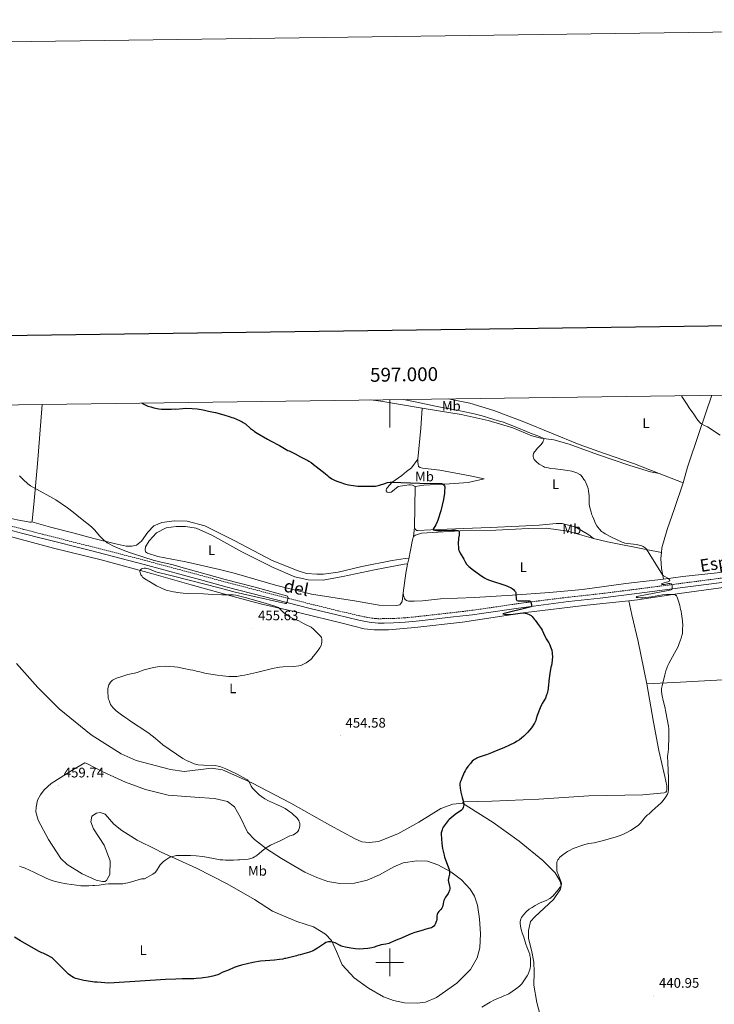
# Model space of a CAD drawing. Units: metres. Extents: x 593431 to 597926, y 4691651 to 4694681.
# Drawn here: x 596732 to 597235, y 4693970 to 4694681 of the extents above; entities that cross this region are included whole.
import ezdxf
from ezdxf.enums import TextEntityAlignment as Align

# ---------------------------------------------------------------- set-up
doc = ezdxf.new("R2010")
doc.units = ezdxf.units.M
doc.header["$MEASUREMENT"] = 0
doc.linetypes.add('TRAZOSX2', pattern=[1.5, 1, -0.5])
for name, color, linetype, lineweight in [('Carátula', 7, 'Continuous', 5), ('Level 21', 19, 'Continuous', 0), ('Level 36', 19, 'Continuous', 40), ('Level 37', 92, 'Continuous', 0), ('Level 4', 36, 'Continuous', 30), ('Level 41', 39, 'Continuous', 0), ('Level 44', 19, 'Continuous', 0), ('Level 5', 36, 'Continuous', 0), ('Level 61', 19, 'Continuous', 0), ('Level 63', 7, 'Continuous', 0), ('Level 7', 1, 'Continuous', 0)]:
    doc.layers.add(name, color=color, linetype=linetype, lineweight=lineweight)
doc.styles.add('Arial', font='ARIAL.TTF', dxfattribs={"height": 0.2})

# ---------------------------------------------------------------- blocks, each defined once
blk = doc.blocks.new('5PATER')
at = {"layer": 'Carátula', "linetype": 'Continuous', "lineweight": 5}
h = blk.add_hatch(color=250, dxfattribs=at)
edge = h.paths.add_edge_path()
edge.add_ellipse((0, 0), major_axis=(-1.33, -1.34), ratio=0.999422, start_angle=0, end_angle=360)

msp = doc.modelspace()

# ---------------------------------------------------------------- linework, layer by layer
at = {"layer": 'Level 21', "color": 19, "linetype": 'Continuous', "lineweight": 0}
msp.add_polyline3d([(596720.25, 4694313.88, 456.79), (596734.49, 4694310.14, 456.69), (596748.77, 4694306.46, 456.54), (596749.99, 4694306.15, 456.53), (596782.49, 4694297.95, 456.03), (596822.45, 4694287.71, 455.31), (596865.03, 4694275.97, 455.31), (596882.42, 4694271.33, 455.31), (596908.57, 4694264.51, 455.26), (596942.37, 4694255.85, 454.75), (596961.8, 4694251.11, 454.45), (596977.59, 4694247.38, 454.36), (596982.49, 4694246.39, 454.36), (596986.57, 4694245.68, 454.36), (596989.55, 4694245.35, 454.36), (596991.55, 4694245.26, 454.36), (596995.91, 4694245.28, 454.36), (597002.82, 4694245.44, 454.3), (597006.81, 4694245.59, 454.18), (597011.16, 4694245.91, 454.09), (597019.12, 4694246.68, 453.94), (597033.99, 4694248.33, 453.64), (597043.92, 4694249.44, 453.37), (597052.86, 4694250.48, 453.04), (597059.8, 4694251.33, 452.72), (597066.44, 4694252.22, 452.35), (597093.02, 4694256.16, 450.68), (597114.78, 4694259.03, 449.18), (597129.36, 4694260.79, 448.3), (597152.2, 4694263.27, 447.22), (597178.71, 4694266.61, 446.07), (597215.54, 4694271.38, 444.56), (597264.81, 4694277.82, 442.82)], dxfattribs=at)
at = {"layer": 'Level 21', "color": 19, "linetype": 'TRAZOSX2', "lineweight": 0}
msp.add_polyline3d([(596721.01, 4694316.71, 456.79), (596735.22, 4694312.98, 456.69), (596748.72, 4694309.5, 456.55), (596750.72, 4694308.99, 456.53), (596783.21, 4694300.79, 456.03), (596823.18, 4694290.55, 455.31), (596865.86, 4694279.03, 455.31), (596883.23, 4694274.4, 455.31), (596909.36, 4694267.58, 455.26), (596943.14, 4694258.93, 454.75), (596962.54, 4694254.19, 454.45), (596978.27, 4694250.48, 454.36), (596983.08, 4694249.51, 454.36), (596987.02, 4694248.83, 454.36), (596989.8, 4694248.52, 454.36), (596991.61, 4694248.44, 454.36), (596995.86, 4694248.46, 454.36), (597002.72, 4694248.62, 454.3), (597006.64, 4694248.76, 454.18), (597010.89, 4694249.08, 454.09), (597018.79, 4694249.84, 453.94), (597033.63, 4694251.49, 453.64), (597043.56, 4694252.6, 453.37), (597052.48, 4694253.63, 453.04), (597059.39, 4694254.48, 452.72), (597065.99, 4694255.36, 452.35), (597092.58, 4694259.31, 450.68), (597114.38, 4694262.18, 449.18), (597128.99, 4694263.94, 448.3), (597151.83, 4694266.42, 447.22), (597178.31, 4694269.76, 446.07), (597215.13, 4694274.53, 444.56), (597264.39, 4694280.96, 442.82)], dxfattribs=at)
at = {"layer": 'Level 36', "color": 92, "linetype": 'Continuous', "lineweight": 0}
for points in [[(597197.95, 4694276.89, 445.35), (597212.04, 4694278.93, 443.98), (597236.83, 4694281.62, 442.82), (597267.03, 4694285.35, 441.77), (597288.28, 4694288.5, 440.82), (597305.66, 4694291.18, 440.4), (597315.71, 4694293.1, 440.3), (597323.9, 4694295.03, 440.19), (597329.74, 4694297.75, 440.09), (597332.31, 4694301.6, 439.46), (597333.11, 4694305.46, 439.46), (597334.41, 4694317.66, 439.35), (597337.1, 4694340.88, 438.3), (597340.75, 4694367.97, 437.77), (597345.29, 4694400.02, 437.56), (597346.78, 4694411.49, 437.49)], [(597232.86, 4694409.92, 439.08), (597224.08, 4694383.76, 440.09), (597215.39, 4694358.07, 441.56), (597212.32, 4694346.74, 441.98)], [(596748.7, 4694403.28, 452.16), (596745.27, 4694360.41, 454.09), (596742.85, 4694333.72, 455.46), (596741.39, 4694318.9, 455.88), (596741.22, 4694318.4, 455.88)], [(596986.08, 4694406.54, 447.18), (596993.45, 4694405.6, 447.04), (597023.38, 4694400.57, 446.61)], [(597042.19, 4694407.3, 443.42), (597057.93, 4694404.19, 443.14), (597075.31, 4694398.87, 442.93), (597097.04, 4694390.73, 443.04), (597117.01, 4694382.52, 443.35), (597137.05, 4694374.48, 443.35), (597155.43, 4694367.88, 442.72), (597176.92, 4694360.5, 442.3), (597194.94, 4694353.49, 442.14)], [(596741.22, 4694318.4, 455.88), (596740.55, 4694318.23, 455.88), (596739.62, 4694318.32, 455.88), (596730.45, 4694319.85, 455.77), (596715.13, 4694323.17, 456.09), (596688.87, 4694330.64, 456.4), (596663.96, 4694337.52, 456.93), (596646.28, 4694341.01, 456.3), (596623.73, 4694346.7, 455.88), (596602.94, 4694352.3, 455.67), (596580.64, 4694359.76, 455.14), (596551.62, 4694370.27, 454.72), (596519.47, 4694381.2, 454.3), (596491.28, 4694391.28, 452.93), (596468.44, 4694399.43, 452.15)], [(597023.38, 4694400.57, 446.61), (597022.56, 4694386.26, 447.56), (597020.39, 4694363.88, 447.98)], [(597023.38, 4694400.57, 446.61), (597036.67, 4694398.5, 446.3), (597051.72, 4694395.98, 445.35), (597071.13, 4694391.82, 445.46), (597089.1, 4694386.41, 445.46), (597102.77, 4694380.62, 445.24), (597109.33, 4694379.04, 445.14), (597118.75, 4694377.68, 444.51), (597129.83, 4694374.53, 443.88), (597150.31, 4694367.07, 443.46), (597173.64, 4694359.16, 443.14), (597188.67, 4694354.63, 442.3), (597194.94, 4694353.49, 442.14)], [(597018.41, 4694344.1, 450.4), (597016.57, 4694345.05, 450.3), (597015.05, 4694345.15, 450.4), (597013.87, 4694345.16, 450.4), (597006.19, 4694343.98, 450.82), (597001.87, 4694340.74, 450.72), (597001.01, 4694339.82, 450.72), (596999.66, 4694339.67, 450.72), (596998.07, 4694339.85, 450.72), (596997.4, 4694340.78, 450.72), (596997.41, 4694341.38, 450.72), (596997.75, 4694342.21, 450.61), (596998.44, 4694343.39, 450.51), (597001.51, 4694346.81, 450.09), (597008.81, 4694352.04, 449.03), (597012.21, 4694354.87, 449.14), (597015.69, 4694357.53, 448.4), (597020.39, 4694363.88, 447.98)], [(597020.39, 4694363.88, 447.98), (597020.36, 4694361.69, 447.88), (597020.43, 4694359.92, 447.88), (597020.83, 4694358.4, 447.88), (597022.09, 4694357.63, 447.88), (597023.69, 4694357.27, 447.88), (597036.22, 4694355.71, 447.56), (597058.25, 4694351.61, 447.35), (597068.17, 4694349.48, 447.66), (597056.6, 4694346.91, 448.82), (597043.28, 4694345.95, 449.88), (597024.57, 4694344.88, 450.3), (597018.41, 4694344.1, 450.4)], [(597194.94, 4694353.49, 442.14), (597212.32, 4694346.74, 441.98)], [(597212.32, 4694346.74, 441.98), (597206.06, 4694328.18, 442.61), (597200.68, 4694312.99, 443.35), (597196.84, 4694299.64, 443.88), (597196.51, 4694296.28, 444.06)], [(597172.86, 4694261.43, 446.12), (597142.49, 4694258.18, 447.25), (597098.47, 4694252.92, 449.88), (597052.57, 4694245.9, 452.62), (597018.25, 4694242.13, 453.46), (596999.19, 4694240.47, 453.99), (596988.83, 4694240.5, 454.31), (596981.51, 4694241.16, 453.99), (596966.64, 4694244.85, 454.1), (596934.97, 4694252.6, 454.73), (596906.56, 4694259.13, 455.26), (596889.35, 4694263.86, 455.15), (596856.34, 4694272.96, 454.41), (596827.7, 4694281.09, 454.83), (596791.24, 4694291.08, 455.57), (596756.71, 4694299.52, 456.52), (596723.72, 4694308.27, 456.62), (596687.11, 4694318.28, 456.62), (596650.42, 4694328.22, 456.94), (596614.32, 4694337.39, 456.73), (596603.46, 4694339.35, 456.73), (596600.43, 4694339.44, 456.73), (596598.32, 4694338.78, 456.73)], [(597018.41, 4694344.1, 450.4), (597017.85, 4694314.46, 450.4)], [(596741.22, 4694318.4, 455.88), (596754.6, 4694314.58, 455.88), (596770.67, 4694310.42, 455.35), (596785.99, 4694306.51, 455.35), (596800.72, 4694302.77, 454.75), (596809.34, 4694300.93, 454.05), (596813.38, 4694300.97, 454.15), (596816.84, 4694301.52, 454.15), (596820.33, 4694304.52, 453.84), (596824.94, 4694310.96, 453.31), (596829.37, 4694315.46, 453.1), (596835.21, 4694318.01, 453.42), (596844.23, 4694319.09, 452.78), (596853.41, 4694318.83, 452.68), (596866.18, 4694315.58, 453.21), (596888.05, 4694304.74, 453.1), (596914.86, 4694290.39, 452.36), (596933.65, 4694282.95, 452.57), (596939.86, 4694281.2, 452.57), (596947.19, 4694280.62, 452.57), (596952.16, 4694280.65, 452.57), (596962.7, 4694282.14, 452.68), (596979.84, 4694286.18, 452.15), (597001.79, 4694290.58, 451.52), (597011.24, 4694291.83, 451.63), (597013.68, 4694291.64, 451.63)], [(597017.85, 4694314.46, 450.4), (597018.59, 4694313.02, 450.4), (597019.68, 4694312.17, 450.4), (597020.27, 4694312.16, 450.4), (597029.62, 4694312.74, 449.98), (597053.3, 4694313.67, 449.24), (597072.52, 4694314.48, 448.93), (597093.58, 4694315.27, 447.88), (597108, 4694316.13, 447.46), (597120.39, 4694317.35, 446.51), (597124.6, 4694317.22, 446.51), (597134.68, 4694314.67, 446.19), (597144.06, 4694309.1, 445.88), (597147.31, 4694306.29, 445.98)], [(597009.69, 4694267.2, 453.14), (597008.87, 4694260.81, 453.14), (597008.01, 4694259.3, 453.14), (597007.24, 4694258.47, 453.14), (597004.96, 4694258.07, 453.14), (596992.41, 4694258.2, 453.14), (596974.5, 4694261.34, 453.46), (596943.39, 4694266.13, 453.56), (596917.26, 4694272.63, 454.19), (596887.45, 4694281.28, 455.14), (596876.77, 4694284, 454.93), (596852.41, 4694289.48, 454.61), (596832.31, 4694293.48, 454.4), (596824.84, 4694295.83, 454.4), (596823.42, 4694296.86, 454.4), (596823.01, 4694298.13, 454.4), (596823.29, 4694300.31, 454.4), (596825.86, 4694304.67, 454.4), (596831.4, 4694310.59, 454.51), (596838.26, 4694314.23, 454.3), (596845.51, 4694315.16, 454.19), (596852.17, 4694315.09, 454.09), (596860.07, 4694313.91, 454.09), (596871.39, 4694308.91, 454.09), (596893, 4694296.81, 454.3), (596915.62, 4694285.37, 454.51), (596931.39, 4694278.63, 454.19), (596940.88, 4694276.51, 453.77), (596951.75, 4694276.4, 453.46), (596966.01, 4694278.95, 453.24), (596989.06, 4694283.76, 452.82), (597010.33, 4694287.92, 452.72), (597011.84, 4694287.99, 452.72), (597012.89, 4694287.75, 451.92)], [(597017.85, 4694314.46, 450.4), (597017.27, 4694307.81, 450.93)], [(597147.31, 4694306.29, 445.98), (597128.92, 4694311.62, 447.03), (597113.19, 4694313.8, 447.88), (597100.39, 4694313.52, 448.4), (597076.62, 4694312.5, 449.56), (597050.84, 4694311.84, 449.88), (597023.03, 4694310.28, 449.88), (597018.63, 4694308.81, 450.93), (597017.27, 4694307.81, 450.93)], [(597017.27, 4694307.81, 450.93), (597016.49, 4694305.46, 450.93), (597014.98, 4694298.06, 451.14), (597013.68, 4694291.64, 451.63)], [(597147.31, 4694306.29, 445.98), (597157.57, 4694304.07, 445.98), (597185.48, 4694298.56, 445.03), (597196.51, 4694296.28, 444.06)], [(597196.51, 4694296.28, 444.06), (597196.08, 4694291.9, 444.3), (597196.6, 4694284.65, 444.51), (597197.95, 4694276.89, 445.35)], [(597013.68, 4694291.64, 451.63), (597012.89, 4694287.75, 451.92)], [(597012.89, 4694287.75, 451.92), (597011.61, 4694281.42, 452.4), (597009.69, 4694267.2, 453.14)], [(597009.69, 4694267.2, 453.14), (597009.84, 4694265.18, 453.14), (597010.17, 4694264.59, 453.14), (597010.66, 4694262.98, 453.04), (597011.07, 4694262.3, 453.04), (597012.08, 4694261.7, 453.04), (597013.59, 4694261.18, 453.04), (597017.63, 4694261.06, 452.82), (597023.7, 4694261.42, 452.51), (597036.68, 4694262.88, 451.67), (597061.37, 4694263.8, 450.93), (597088.69, 4694265.54, 450.19), (597115.66, 4694267.28, 448.3), (597139.44, 4694269.64, 446.93), (597170.81, 4694273.86, 444.93), (597197.95, 4694276.89, 445.35)], [(597172.86, 4694261.43, 446.12), (597179.09, 4694262.1, 445.88), (597209.63, 4694266.75, 444.83), (597239.49, 4694270.82, 443.04), (597283.78, 4694276.84, 441.36), (597312.12, 4694280.76, 440.72), (597319.79, 4694281.35, 440.72), (597325.18, 4694280.62, 440.72), (597329.29, 4694278.98, 440.72), (597333.79, 4694274.55, 440.62), (597336.02, 4694269.81, 440.52), (597339.19, 4694251.58, 440.62), (597343.98, 4694225.51, 441.04), (597345.84, 4694210.16, 441.46)], [(597185.84, 4694201.34, 445.45), (597179.76, 4694231.9, 446.4), (597174.99, 4694251.23, 446.4), (597172.86, 4694261.43, 446.12)], [(596729.92, 4694216.13, 458.41), (596745.37, 4694198.75, 458.2), (596760.84, 4694183.22, 458.31), (596783.99, 4694164.51, 457.46), (596805.67, 4694150.72, 457.04), (596816.65, 4694145.97, 457.14), (596841.52, 4694139.39, 455.88), (596851.36, 4694138.03, 455.77), (596863.25, 4694139.42, 455.35), (596871.09, 4694140.27, 455.14), (596879, 4694139.09, 455.14), (596900.13, 4694129.77, 454.93), (596928.53, 4694114.99, 454.61), (596956.75, 4694099.19, 454.61), (596974.59, 4694089.57, 453.46), (596979.71, 4694087.16, 453.46), (596985.01, 4694086.68, 453.56), (596991.75, 4694087.29, 453.46), (597005.96, 4694092.87, 452.82), (597021.05, 4694101.3, 451.98), (597036.9, 4694111.16, 451.24), (597045.53, 4694114.36, 450.72), (597052.69, 4694114.96, 450.09)], [(597185.84, 4694201.34, 445.45), (597210.36, 4694202.52, 444.51), (597249.56, 4694204.8, 443.56), (597279.65, 4694206.59, 443.03), (597304.51, 4694208.27, 442.72), (597333.83, 4694209.06, 441.77), (597345.84, 4694210.16, 441.46)], [(597052.69, 4694114.96, 450.09), (597053.54, 4694115.96, 449.98), (597073.77, 4694116.42, 448.4), (597107.9, 4694117.92, 447.66), (597143.89, 4694120.32, 447.24), (597183.15, 4694121.01, 445.66), (597198.41, 4694122.53, 445.14), (597199.59, 4694122.94, 445.14), (597200.19, 4694123.69, 445.14), (597200.45, 4694124.36, 445.14), (597200.4, 4694127.57, 445.14), (597199.04, 4694134.24, 445.35), (597194.52, 4694153.15, 445.56), (597190.69, 4694173.58, 445.77), (597185.84, 4694201.34, 445.45)], [(596831.05, 4694081.47, 455.74), (596817.22, 4694088.27, 456.05), (596806.25, 4694095.29, 457), (596800.49, 4694099.9, 458.05), (596794.25, 4694107.04, 458.68), (596790.64, 4694108.26, 458.68), (596787.86, 4694107.95, 458.68), (596784.46, 4694105.71, 458.47), (596783.83, 4694101.51, 458.26), (596785.71, 4694096.44, 458.16), (596793.43, 4694084.73, 457.74), (596797.69, 4694073.31, 456.9), (596797.58, 4694063.46, 455.74), (596795.18, 4694059.19, 455.21), (596793.83, 4694058.53, 455.21), (596792.73, 4694058.37, 455.21), (596792.14, 4694058.38, 455.21), (596787.69, 4694059.52, 455.21), (596777.46, 4694063.92, 455.63), (596766.66, 4694070.77, 455.95), (596762.07, 4694075.12, 455.95), (596753.12, 4694088.77, 456.37), (596745.6, 4694102.75, 458.37), (596744.06, 4694108.75, 458.58), (596744.35, 4694112.28, 458.9), (596745.33, 4694117.32, 458.79), (596747.31, 4694121.18, 459.63), (596750.04, 4694124.6, 459.53), (596755.14, 4694129.35, 459.84), (596770.74, 4694139.13, 458.9), (596779.47, 4694144.34, 458.16), (596781.49, 4694143.4, 458.16), (596792.55, 4694137.64, 458.26), (596808.89, 4694130.22, 457.53), (596823.41, 4694124.93, 457.21), (596839.63, 4694120.89, 456.37), (596858.9, 4694119.51, 455.63), (596873.29, 4694118.43, 455.53), (596882.71, 4694116.23, 455.53), (596887.8, 4694112.39, 455.63), (596891.93, 4694104.68, 455.63), (596897.05, 4694094.1, 455.84), (596902.05, 4694088.74, 455.74), (596910.91, 4694082.16, 455), (596921.78, 4694075.14, 454.26), (596938.53, 4694065.19, 453.63), (596947.33, 4694061.22, 453.32), (596955.13, 4694058.53, 453), (596963.88, 4694057.09, 452.89), (596974.5, 4694057.32, 452.89), (596983.62, 4694059.5, 453.1), (596992.67, 4694063.28, 453.32), (597002.92, 4694069.07, 453.21), (597009.61, 4694071.86, 452.68), (597019.48, 4694073.44, 452.26), (597027.31, 4694073.19, 451.63), (597034.86, 4694070.42, 450.68), (597044.16, 4694065.44, 449.95), (597051.85, 4694059.71, 449.52), (597058.09, 4694052.91, 448.68), (597061.33, 4694047.74, 448.26), (597063.45, 4694041.23, 448.05), (597064.86, 4694031.44, 447.42), (597065.59, 4694020.65, 446.89), (597065.23, 4694010.38, 446.58)], [(597133.81, 4693866.13, 441.73), (597131.45, 4693872.8, 441.87), (597125.72, 4693896.36, 441.77), (597117.2, 4693927.87, 441.98), (597112.69, 4693947.12, 443.14), (597106.28, 4693971.03, 443.66), (597104.31, 4693983.52, 443.88), (597104.4, 4693992.78, 444.19), (597104.14, 4694000.2, 443.98), (597102.7, 4694007.62, 444.08), (597100.28, 4694017.51, 444.51), (597100.42, 4694022.98, 444.72), (597101.75, 4694029.54, 444.61), (597104.82, 4694032.96, 444.51), (597118.51, 4694045.45, 444.4), (597123.48, 4694052.98, 444.61), (597124.09, 4694055.58, 444.93), (597123.37, 4694058.62, 445.35), (597119.55, 4694064.64, 445.24), (597110.63, 4694073.67, 445.66), (597093.6, 4694087.57, 447.03), (597074.7, 4694101, 447.98), (597052.69, 4694114.96, 450.09)], [(597065.23, 4694010.38, 446.58), (597063.22, 4694003.24, 446.37), (597058.33, 4693994.79, 446.16), (597048.46, 4693984.95, 445.94), (597033.69, 4693974.57, 445.73), (597025.91, 4693971.12, 445.73), (597020, 4693970.5, 445.73), (597010.57, 4693970.77, 445.84), (597002.59, 4693972.37, 446.16), (596995.37, 4693974.97, 446.47), (596984.57, 4693981.24, 447.52), (596974.2, 4693988.92, 447.84), (596965.54, 4693998.28, 448.58), (596961.51, 4694007.76, 449.31), (596957.81, 4694015.71, 450.05), (596953.56, 4694020.31, 450.26), (596944.85, 4694025.62, 450.58), (596932.85, 4694029.62, 451.1), (596915.23, 4694036.88, 451.74), (596902.1, 4694045.52, 452.58), (596882.51, 4694056.76, 453.32), (596860.13, 4694068.2, 453.95), (596834.73, 4694079.58, 455.42), (596831.05, 4694081.47, 455.74)]]:
    msp.add_polyline3d(points, dxfattribs=at)
at = {"layer": 'Level 4', "color": 36, "linetype": 'Continuous', "lineweight": 30}
for points in [[(596820.58, 4694404.26, 450), (596825.12, 4694402.18, 450), (596827.24, 4694401.5, 450), (596829.4, 4694400.96, 450), (596830.49, 4694400.61, 450), (596832.89, 4694400.1, 450), (596835.02, 4694399.89, 450), (596839.58, 4694399.84, 450), (596840.76, 4694399.91, 450), (596842.03, 4694399.9, 450), (596844.39, 4694400.04, 450), (596845.38, 4694399.95, 450), (596850.39, 4694400.45, 450), (596852.38, 4694400.55, 450), (596857.11, 4694400.5, 450), (596860.63, 4694400.22, 450), (596864.99, 4694399.48, 450), (596868.97, 4694398.52, 450), (596872.5, 4694397.81, 450), (596873.84, 4694397.38, 450), (596879.89, 4694395.8, 450), (596884.51, 4694394.4, 450), (596885.68, 4694393.97, 450), (596886.86, 4694393.62, 450), (596891.3, 4694391.8, 450), (596893.15, 4694390.86, 450), (596893.99, 4694390.33, 450), (596895.57, 4694389.23, 450), (596899.33, 4694385.99, 450), (596901.33, 4694384.37, 450), (596902.15, 4694383.79, 450), (596904.07, 4694382.5, 450), (596911.55, 4694378.12, 450), (596913.72, 4694376.91, 450), (596920.26, 4694373.56, 450), (596926.29, 4694370.13, 450), (596927.29, 4694369.7, 450), (596928.16, 4694369.2, 450), (596930.56, 4694368.06, 450), (596931.48, 4694367.67, 450), (596935.45, 4694365.42, 450), (596940.7, 4694362.82, 450), (596941.55, 4694362.3, 450), (596943.04, 4694361.36, 450), (596946.13, 4694359.06, 450), (596946.87, 4694358.38, 450), (596953.26, 4694353.47, 450), (596954.85, 4694351.94, 450), (596955.68, 4694351.24, 450), (596956.49, 4694350.63, 450), (596958.18, 4694349.55, 450), (596959.96, 4694348.62, 450), (596961.81, 4694347.81, 450), (596964.65, 4694346.78, 450), (596967.3, 4694345.98, 450), (596970.2, 4694345.23, 450), (596973.42, 4694344.64, 450), (596976.89, 4694344.33, 450), (596980.34, 4694344.2, 450), (596982.29, 4694344.27, 450), (596987.68, 4694344.22, 450), (596989.66, 4694344.36, 450), (596990.64, 4694344.54, 450), (596992.59, 4694345.04, 450), (596996.47, 4694346.27, 450), (596998.42, 4694346.8, 450), (597000.38, 4694347.15, 450), (597001.37, 4694347.22, 450), (597021.67, 4694346.46, 450), (597036.21, 4694346.21, 450), (597037.57, 4694346.13, 450), (597038.47, 4694345.76, 450), (597039.07, 4694345.27, 450), (597039.57, 4694344.59, 450), (597039.73, 4694343.66, 450), (597039.8, 4694342.67, 450), (597039.71, 4694341.57, 450), (597039.68, 4694339.2, 450), (597038.96, 4694334.49, 450), (597036.9, 4694326.33, 450), (597034.68, 4694319.62, 450), (597034.24, 4694318.54, 450), (597033.21, 4694316.27, 450), (597031.41, 4694313.26, 450), (597031.49, 4694312.67, 450), (597033.93, 4694312.22, 450), (597037.92, 4694312.18, 450), (597044.92, 4694312.34, 450), (597047.93, 4694312.33, 450), (597049.12, 4694312.3, 450), (597050.07, 4694312.01, 450), (597050.29, 4694310.96, 450), (597050.11, 4694308.86, 450), (597049.82, 4694306.66, 450), (597049.6, 4694302.57, 450), (597049.65, 4694299.57, 450), (597049.8, 4694298.5, 450), (597050.09, 4694297.53, 450), (597050.88, 4694295.86, 450), (597053.53, 4694291.36, 450), (597054.44, 4694289.58, 450)], [(597054.44, 4694289.58, 450), (597055.57, 4694287.92, 450), (597056.23, 4694287.16, 450), (597057.27, 4694286.19, 450), (597060.49, 4694283.62, 450), (597066.49, 4694279.16, 450), (597068.44, 4694277.99, 450), (597070.24, 4694277.12, 450), (597072.1, 4694276.38, 450), (597083.86, 4694272.38, 450), (597085.73, 4694271.69, 450), (597087.77, 4694270.79, 450), (597088.61, 4694270.27, 450), (597089.61, 4694269.42, 450), (597090.31, 4694268.69, 450), (597090.86, 4694267.86, 450), (597091.1, 4694267.3, 450), (597091.31, 4694266.32, 450), (597091.39, 4694262.5, 450), (597091.8, 4694261.65, 450), (597092.78, 4694261.32, 450), (597093.77, 4694261.28, 450), (597098.03, 4694261.25, 450), (597100.06, 4694261.44, 450), (597101.06, 4694261.38, 450), (597102.01, 4694260.93, 450), (597102.37, 4694259.84, 450), (597102.62, 4694257.84, 450), (597102.17, 4694257.06, 450), (597081.82, 4694251.97, 450), (597083.89, 4694251.53, 450), (597086.35, 4694251.54, 450), (597089.33, 4694251.8, 450), (597094.31, 4694252.44, 450), (597096.46, 4694252.61, 450), (597097.45, 4694252.59, 450), (597098.05, 4694252.5, 450), (597099.23, 4694252.16, 450), (597101.33, 4694251.29, 450), (597102.33, 4694250.69, 450), (597103.09, 4694250.03, 450), (597104.41, 4694248.14, 450), (597105.16, 4694247.29, 450), (597108.07, 4694243.3, 450), (597108.73, 4694242.2, 450), (597109.48, 4694241.27, 450), (597110.23, 4694240.16, 450), (597111.3, 4694238.05, 450), (597112.7, 4694234.83, 450), (597113.18, 4694233.96, 450), (597115.05, 4694231.02, 450), (597115.51, 4694230, 450), (597116.83, 4694226.87, 450), (597117.15, 4694225.77, 450), (597117.55, 4694223.58, 450), (597117.6, 4694220.38, 450), (597117.5, 4694219.28, 450), (597117.49, 4694218.19, 450), (597116.95, 4694214.66, 450), (597116.6, 4694213.31, 450), (597115.71, 4694208.71, 450), (597114.98, 4694203.56, 450), (597114.81, 4694200.2, 450), (597114.6, 4694198.95, 450), (597114.5, 4694197.83, 450), (597113.79, 4694194.3, 450), (597113.49, 4694193.35, 450), (597112.58, 4694191.03, 450), (597111.54, 4694189.02, 450), (597110.26, 4694187.01, 450), (597109.79, 4694186.12, 450), (597108.88, 4694183.99, 450), (597106.63, 4694178.37, 450), (597105.89, 4694176.16, 450), (597105.59, 4694174.93, 450), (597105.26, 4694173.98, 450), (597104.72, 4694172.92, 450), (597102.42, 4694169.65, 450), (597099.6, 4694166.06, 450), (597096.96, 4694163.4, 450), (597095.4, 4694162.11, 450), (597093.79, 4694160.94, 450), (597092.11, 4694159.85, 450), (597090.23, 4694158.76, 450), (597086.66, 4694156.94, 450), (597082.45, 4694155.06, 450), (597078.24, 4694153.48, 450), (597073.59, 4694151.43, 450), (597069.87, 4694150.12, 450), (597068.95, 4694149.71, 450), (597064.03, 4694147.99, 450), (597063.1, 4694147.61, 450), (597062.21, 4694147.16, 450), (597061.35, 4694146.63, 450), (597060.54, 4694146.04, 450), (597059.71, 4694145.34, 450), (597058.36, 4694143.86, 450), (597056.5, 4694141.46, 450), (597055.34, 4694139.84, 450), (597054.5, 4694138.48, 450), (597053.81, 4694137.14, 450)], [(597053.81, 4694137.14, 450), (597052.25, 4694133.2, 450), (597051.31, 4694131.2, 450), (597050.94, 4694130.23, 450), (597050.71, 4694129.24, 450), (597050.66, 4694128.24, 450), (597050.95, 4694125.95, 450), (597051.51, 4694123.02, 450), (597052.47, 4694119.12, 450), (597053.36, 4694115.83, 450), (597053.68, 4694114.88, 450), (597053.59, 4694113.89, 450), (597053.42, 4694112.9, 450), (597053.12, 4694111.92, 450), (597052.55, 4694110.78, 450), (597051.95, 4694109.95, 450), (597050.29, 4694108.7, 450), (597048.3, 4694107.51, 450), (597047.41, 4694106.87, 450), (597044.3, 4694104.41, 450), (597043.03, 4694103.3, 450), (597042.33, 4694102.59, 450), (597038.68, 4694097.7, 450), (597038.21, 4694096.82, 450), (597037.83, 4694095.75, 450), (597037.3, 4694093.71, 450), (597037.27, 4694091.48, 450), (597037.34, 4694090.47, 450), (597037.33, 4694089.21, 450), (597037.62, 4694085.85, 450), (597038.1, 4694082.21, 450), (597039.4, 4694077.39, 450), (597039.63, 4694076.04, 450), (597042.99, 4694067.08, 450), (597043.15, 4694066.09, 450), (597043.13, 4694063.79, 450), (597043.03, 4694062.78, 450), (597042.85, 4694061.78, 450), (597042.51, 4694060.6, 450), (597042.32, 4694059.42, 450), (597042.4, 4694058.32, 450), (597043.21, 4694055.12, 450), (597043.36, 4694054.1, 450), (597043.35, 4694052.92, 450), (597043.18, 4694051.94, 450), (597042.74, 4694050.91, 450), (597042.14, 4694049.82, 450), (597040.26, 4694047.14, 450), (597039.74, 4694046.14, 450), (597039.22, 4694044.8, 450), (597038.94, 4694043.84, 450), (597038.69, 4694042.28, 450), (597038.17, 4694040.18, 450), (597037.56, 4694039.09, 450), (597036.94, 4694038.31, 450), (597036.12, 4694037.59, 450), (597035.44, 4694036.85, 450), (597034.83, 4694035.83, 450), (597034.4, 4694034.66, 450), (597034.14, 4694033.69, 450), (597034.12, 4694031.54, 450), (597033.98, 4694030.55, 450), (597033.64, 4694029.41, 450), (597033.07, 4694028.1, 450), (597032.55, 4694027.18, 450), (597031.79, 4694026.09, 450), (597031.03, 4694025.43, 450), (597030.13, 4694024.97, 450), (597029.05, 4694024.64, 450), (597025.27, 4694023.72, 450), (597024.09, 4694023.31, 450), (597018.09, 4694021.52, 450), (597015.55, 4694020.53, 450), (597007.26, 4694017, 450), (597005.91, 4694016.51, 450), (597002.44, 4694015.02, 450), (597000.32, 4694014.04, 450), (596999.37, 4694013.72, 450), (596997.24, 4694013.24, 450), (596993.77, 4694012.54, 450), (596990.02, 4694011.45, 450), (596989.01, 4694011.04, 450), (596987.05, 4694010.51, 450), (596984.09, 4694009.95, 450), (596981.12, 4694009.66, 450), (596978.23, 4694009.61, 450), (596975.23, 4694009.8, 450), (596971.95, 4694010.23, 450), (596968.02, 4694010.97, 450), (596965.93, 4694011.45, 450), (596964.97, 4694011.74, 450), (596964.05, 4694012.13, 450), (596960.47, 4694014, 450), (596959.55, 4694014.39, 450), (596958.6, 4694014.67, 450), (596957.3, 4694014.83, 450), (596955.69, 4694014.75, 450), (596954.7, 4694014.6, 450), (596953.73, 4694014.26, 450), (596952.69, 4694013.72, 450), (596947.84, 4694010.28, 450)], [(596947.84, 4694010.28, 450), (596945.43, 4694008.88, 450), (596944.54, 4694008.43, 450), (596941.88, 4694007.4, 450), (596935.21, 4694005.45, 450), (596933.85, 4694005.13, 450), (596932.59, 4694004.72, 450), (596928.79, 4694003.75, 450), (596924.9, 4694002.86, 450), (596923.89, 4694002.7, 450), (596922.62, 4694002.38, 450), (596920.35, 4694002.07, 450), (596916.72, 4694001.68, 450), (596906.52, 4694000.86, 450), (596900.95, 4693999.91, 450), (596892.67, 4693997.98, 450), (596890.28, 4693997.27, 450), (596887.52, 4693996.26, 450), (596883.47, 4693994.45, 450), (596879.31, 4693992.81, 450), (596875.6, 4693991.08, 450), (596873.65, 4693990.37, 450), (596872.12, 4693989.93, 450), (596868.58, 4693989.21, 450), (596864.95, 4693988.74, 450), (596863.68, 4693988.67, 450), (596859.97, 4693988.21, 450), (596858.21, 4693988.14, 450), (596849.95, 4693988.14, 450), (596845.33, 4693987.89, 450), (596837.91, 4693987.71, 450), (596819.53, 4693986.31, 450), (596796.77, 4693985.02, 450), (596788.42, 4693985.58, 450), (596786.43, 4693985.77, 450), (596783.46, 4693986.17, 450), (596778.74, 4693986.97, 450), (596776.78, 4693987.39, 450), (596773.05, 4693988.32, 450), (596772.1, 4693988.63, 450), (596771.18, 4693989.04, 450), (596770.05, 4693989.69, 450), (596769.23, 4693990.27, 450), (596767.69, 4693991.55, 450), (596758.1, 4694001.16, 450), (596756.54, 4694002.63, 450), (596755.76, 4694003.25, 450), (596754.93, 4694003.79, 450), (596753.15, 4694004.72, 450), (596749.4, 4694006.52, 450), (596748.39, 4694006.94, 450), (596746.05, 4694008.13, 450), (596732.93, 4694015.54, 450), (596728.63, 4694018.1, 450)]]:
    msp.add_polyline3d(points, dxfattribs=at)
at = {"layer": 'Level 5', "color": 36, "linetype": 'Continuous', "lineweight": 0}
for points in [[(597210.95, 4694409.62, 440), (597211.24, 4694409.15, 440), (597215.02, 4694403.26, 440), (597216.63, 4694400.89, 440), (597219.96, 4694396.28, 440), (597221.52, 4694393.71, 440), (597222.04, 4694392.97, 440), (597224.03, 4694390.51, 440), (597225.12, 4694389.66, 440), (597227.71, 4694388.15, 440), (597229.81, 4694387.08, 440), (597239.01, 4694381.17, 440)], [(597198.61, 4694273.14, 445), (597196.84, 4694273.16, 445), (597196.85, 4694273.83, 445), (597201.16, 4694275.05, 445), (597201.73, 4694275.24, 445), (597202.59, 4694275.71, 445), (597202.42, 4694276.53, 445), (597201.52, 4694277.4, 445), (597200.73, 4694277.94, 445), (597198.88, 4694278.85, 445), (597198.05, 4694279.37, 445), (597197.39, 4694280.09, 445), (597186.95, 4694296.84, 445), (597185.47, 4694298.88, 445), (597184.78, 4694299.58, 445), (597184.01, 4694300.16, 445), (597183.19, 4694300.64, 445), (597182.31, 4694301.04, 445), (597180.41, 4694301.62, 445), (597178.38, 4694301.98, 445), (597172.01, 4694302.73, 445), (597169.98, 4694303.15, 445), (597169.01, 4694303.45, 445), (597168.08, 4694303.82, 445), (597160.9, 4694307.14, 445), (597155.71, 4694309.8, 445), (597154.03, 4694310.87, 445), (597153.25, 4694311.52, 445), (597151.67, 4694313.12, 445), (597150.44, 4694314.72, 445), (597149.9, 4694315.56, 445), (597148.93, 4694317.31, 445), (597147.61, 4694320.33, 445), (597146.58, 4694322.45, 445), (597146.2, 4694323.43, 445), (597145.61, 4694325.34, 445), (597144.67, 4694328.87, 445), (597144.29, 4694331.33, 445), (597144.15, 4694333.1, 445), (597144.13, 4694334.1, 445), (597144.23, 4694335.28, 445), (597144.17, 4694337.33, 445), (597143.87, 4694340.59, 445), (597143.41, 4694342.65, 445), (597142.81, 4694344.56, 445), (597141.66, 4694347.27, 445), (597141.08, 4694348.28, 445), (597140.41, 4694349.05, 445), (597139.21, 4694350.89, 445), (597138.16, 4694352.1, 445), (597137.37, 4694352.7, 445), (597135.41, 4694353.78, 445), (597133.88, 4694354.38, 445), (597131.77, 4694355, 445), (597128.46, 4694355.65, 445), (597125.49, 4694356.11, 445), (597119.53, 4694356.69, 445), (597116.56, 4694357.08, 445), (597113.61, 4694357.62, 445), (597112.02, 4694358.03, 445), (597111.11, 4694358.45, 445), (597108.02, 4694360.25, 445), (597106.18, 4694361.79, 445), (597105.34, 4694362.65, 445), (597104.54, 4694363.6, 445), (597104.05, 4694364.64, 445), (597103.78, 4694365.6, 445), (597103.71, 4694366.7, 445), (597104.05, 4694367.79, 445), (597104.65, 4694368.96, 445), (597105.33, 4694369.89, 445), (597106.61, 4694371.42, 445), (597108.84, 4694373.65, 445), (597109.49, 4694374.4, 445), (597110.63, 4694376.06, 445), (597111.05, 4694376.76, 445), (597111.52, 4694377.76, 445), (597111.33, 4694378.75, 445), (597108.25, 4694380.07, 445), (597101.76, 4694382.6, 445), (597089.03, 4694387.92, 445), (597085.16, 4694389.41, 445), (597082.33, 4694390.39, 445), (597078.51, 4694391.59, 445), (597066.74, 4694394.98, 445), (597059.97, 4694396.74, 445), (597053.15, 4694398.31, 445), (597048.83, 4694399.16, 445), (597037.99, 4694401.05, 445), (597033.08, 4694402, 445), (597018.46, 4694405.18, 445), (597009.86, 4694406.86, 445)], [(596732.19, 4694351.68, 455), (596734.95, 4694349.04, 455), (596738.25, 4694346.04, 455), (596740.21, 4694344.56, 455), (596742.78, 4694343.02, 455), (596758.46, 4694334.32, 455), (596766.87, 4694328.46, 455), (596770.89, 4694325.48, 455), (596776.4, 4694321.16, 455), (596784.23, 4694314.75, 455), (596784.99, 4694314.1, 455), (596786.4, 4694312.7, 455), (596790.31, 4694308.12, 455), (596791.66, 4694306.64, 455), (596793.1, 4694305.25, 455), (596793.88, 4694304.61, 455), (596795.72, 4694303.31, 455), (596797.44, 4694302.29, 455), (596799.23, 4694301.39, 455), (596801.94, 4694300.21, 455), (596808.43, 4694297.59, 455), (596813.12, 4694295.86, 455), (596822.22, 4694292.8, 455), (596828.91, 4694290.75, 455), (596833.59, 4694289.52, 455), (596843.34, 4694287.27, 455), (596847.21, 4694286.28, 455), (596855.84, 4694283.75, 455), (596873.17, 4694278.87, 455), (596881, 4694276.77, 455), (596901.75, 4694271.4, 455), (596911.42, 4694268.84, 455), (596925.23, 4694265.08, 455), (596926.1, 4694264.64, 455), (596926.57, 4694263.43, 455), (596925.91, 4694261.05, 455), (596925.69, 4694260.36, 455), (596925.17, 4694259.52, 455), (596924.5, 4694259.45, 455), (596898.86, 4694265.1, 455), (596888.1, 4694267.61, 455), (596876.51, 4694270.75, 455), (596855.81, 4694275.98, 455), (596841.65, 4694279.77, 455), (596838.74, 4694280.48, 455), (596832.75, 4694281.8, 455), (596830.72, 4694282.42, 455), (596827.53, 4694283.68, 455), (596825.4, 4694284.43, 455), (596824.35, 4694284.7, 455), (596823.33, 4694284.86, 455), (596822.35, 4694284.88, 455), (596821.41, 4694284.74, 455), (596820.53, 4694284.41, 455), (596819.7, 4694283.86, 455), (596819.31, 4694282.45, 455), (596819.56, 4694281.89, 455), (596819.79, 4694280.92, 455), (596820.05, 4694280.2, 455), (596820.57, 4694279.33, 455), (596821.22, 4694278.56, 455), (596821.96, 4694277.89, 455), (596822.77, 4694277.28, 455), (596826.99, 4694274.74, 455), (596831.35, 4694272.31, 455), (596834.03, 4694270.97, 455), (596836.48, 4694269.86, 455), (596838.33, 4694269.11, 455), (596839.29, 4694268.81, 455), (596843.59, 4694267.89, 455), (596848.51, 4694267.06, 455), (596850.5, 4694266.79, 455)], [(597121.62, 4694074.08, 445), (597122.21, 4694074.92, 445), (597122.86, 4694075.69, 445), (597124.31, 4694077.05, 445), (597127.8, 4694079.67, 445), (597128.63, 4694080.22, 445), (597130.47, 4694081.18, 445), (597132.27, 4694082.02, 445), (597134.13, 4694082.77, 445), (597138.27, 4694084.28, 445), (597141.13, 4694085.16, 445), (597144.05, 4694085.85, 445), (597147.82, 4694086.42, 445), (597150.85, 4694087.06, 445), (597154.68, 4694088.08, 445), (597163.88, 4694090.83, 445), (597166.72, 4694091.78, 445), (597169.53, 4694092.85, 445), (597171.11, 4694093.6, 445), (597174.11, 4694095.29, 445), (597177.42, 4694097.4, 445), (597179.94, 4694099.2, 445), (597180.67, 4694099.88, 445), (597181.32, 4694100.64, 445), (597184.05, 4694103.99, 445), (597184.7, 4694104.87, 445), (597186.49, 4694106.62, 445), (597187.29, 4694107.24, 445), (597189.88, 4694109.5, 445), (597196.31, 4694115.24, 445), (597196.98, 4694115.98, 445), (597199.8, 4694119.66, 445), (597200.83, 4694121.67, 445), (597201.26, 4694122.76, 445), (597201.41, 4694123.39, 445), (597201.54, 4694124.38, 445), (597201.65, 4694126.76, 445), (597201.69, 4694129.76, 445), (597201.63, 4694133.14, 445), (597201.05, 4694144.13, 445), (597200.95, 4694149.13, 445), (597201.04, 4694150.3, 445), (597201.63, 4694154.02, 445), (597201.96, 4694163.48, 445), (597201.9, 4694167.48, 445), (597201.79, 4694168.75, 445), (597201.52, 4694170.73, 445), (597199.79, 4694180.93, 445), (597198.9, 4694184.83, 445), (597197.65, 4694189.21, 445), (597196.94, 4694192.64, 445), (597196.86, 4694193.82, 445), (597196.58, 4694196.03, 445), (597196.53, 4694197.03, 445), (597196.57, 4694198.03, 445), (597196.93, 4694199.96, 445), (597198.98, 4694207.95, 445), (597199.8, 4694210.84, 445), (597200.45, 4694212.72, 445), (597201.21, 4694214.57, 445), (597201.92, 4694216.02, 445), (597208.51, 4694228.37, 445), (597209.4, 4694230.45, 445), (597210.74, 4694234.36, 445), (597211.38, 4694236.26, 445), (597211.53, 4694236.87, 445), (597211.67, 4694237.87, 445), (597211.86, 4694241.25, 445), (597211.87, 4694243.25, 445), (597211.65, 4694246.87, 445), (597211.03, 4694252.02, 445), (597210.72, 4694253.79, 445), (597210.39, 4694255, 445), (597209.75, 4694257.93, 445), (597208.94, 4694261.05, 445), (597207.93, 4694263.97, 445), (597207.32, 4694265.07, 445), (597206.54, 4694265.71, 445), (597205.6, 4694265.93, 445), (597204.27, 4694266, 445), (597202.28, 4694266.02, 445), (597200.29, 4694265.92, 445), (597197.29, 4694265.58, 445), (597189.27, 4694264.22, 445), (597185.28, 4694263.69, 445), (597183.29, 4694263.55, 445), (597181.31, 4694263.53, 445), (597179.34, 4694263.66, 445), (597178.35, 4694263.78, 445), (597178.7, 4694264.54, 445), (597186.24, 4694265.87, 445), (597200.17, 4694268.48, 445), (597203.43, 4694269.25, 445), (597204.11, 4694269.58, 445), (597204.2, 4694270.42, 445), (597204.23, 4694273.12, 445), (597203.63, 4694273.61, 445), (597202.65, 4694273.94, 445), (597201.65, 4694273.87, 445), (597199.62, 4694273.28, 445), (597198.61, 4694273.14, 445)], [(596850.5, 4694266.79, 455), (596853.36, 4694266.54, 455), (596865.32, 4694266.4, 455), (596871.99, 4694265.84, 455), (596878.63, 4694265.68, 455), (596885.8, 4694265.62, 455), (596886.79, 4694265.57, 455), (596888.78, 4694265.33, 455), (596891.57, 4694264.75, 455), (596895.45, 4694263.76, 455), (596908.25, 4694260.23, 455), (596913.04, 4694258.81, 455), (596916.83, 4694257.5, 455), (596919.48, 4694256.45, 455), (596920.29, 4694255.87, 455), (596921.99, 4694254.02, 455), (596923.25, 4694252.92, 455), (596926.2, 4694250.78, 455), (596927.77, 4694249.79, 455), (596930.41, 4694248.41, 455), (596934.2, 4694246.78, 455), (596935.88, 4694245.84, 455), (596937.66, 4694244.93, 455), (596940.39, 4694243.6, 455), (596942.24, 4694242.82, 455), (596943.27, 4694242.21, 455), (596944.79, 4694240.9, 455), (596950.09, 4694235.58, 455), (596950.61, 4694234.72, 455), (596950.83, 4694233.8, 455), (596950.92, 4694232.8, 455), (596950.89, 4694231.8, 455), (596950.64, 4694229.95, 455), (596950.36, 4694229.09, 455), (596949.39, 4694227.31, 455), (596948.29, 4694225.66, 455), (596946.34, 4694223.07, 455), (596944.43, 4694220.76, 455), (596943.52, 4694219.73, 455), (596942.81, 4694219.02, 455), (596941.14, 4694217.73, 455), (596939.51, 4694216.58, 455), (596938.09, 4694215.74, 455), (596937.18, 4694215.29, 455), (596936.24, 4694214.93, 455), (596934.31, 4694214.42, 455), (596930.69, 4694213.98, 455), (596922.82, 4694213.71, 455), (596920.21, 4694213.4, 455), (596915.3, 4694212.44, 455), (596903.7, 4694209.62, 455), (596894.94, 4694207.61, 455), (596892.97, 4694207.25, 455), (596889.5, 4694206.76, 455), (596886.5, 4694206.63, 455), (596883.49, 4694206.74, 455), (596879.22, 4694207.08, 455), (596875.24, 4694207.52, 455), (596872.16, 4694207.99, 455), (596867.24, 4694208.91, 455), (596862.73, 4694210.04, 455), (596861.21, 4694210.31, 455), (596857.46, 4694211.12, 455), (596855.75, 4694211.38, 455), (596851.13, 4694212.44, 455), (596849.95, 4694212.62, 455), (596846.67, 4694213.32, 455), (596844.42, 4694213.64, 455), (596840.45, 4694213.98, 455), (596837.75, 4694214.01, 455), (596833.37, 4694213.8, 455), (596829.23, 4694213.17, 455), (596826.31, 4694212.5, 455), (596822.48, 4694211.38, 455), (596817.32, 4694209.5, 455), (596815.38, 4694209.01, 455), (596810.47, 4694208.03, 455), (596809.04, 4694207.65, 455), (596806.18, 4694206.76, 455), (596802.45, 4694205.44, 455), (596800.34, 4694204.54, 455), (596799.5, 4694204, 455), (596798.77, 4694203.32, 455), (596798.11, 4694202.55, 455), (596797.35, 4694201.45, 455), (596796.87, 4694200.57, 455), (596796.58, 4694199.78, 455), (596796.18, 4694197.81, 455), (596796.13, 4694197.17, 455), (596796.14, 4694195.08, 455), (596796.3, 4694192.08, 455), (596796.41, 4694191.19, 455), (596796.61, 4694190.21, 455), (596796.93, 4694189.26, 455), (596798.13, 4694186.47, 455), (596798.7, 4694185.52, 455), (596799.98, 4694183.95, 455), (596800.67, 4694183.22, 455), (596802.14, 4694181.88, 455), (596805.89, 4694179.02, 455), (596809.12, 4694176.67, 455)], [(596809.12, 4694176.67, 455), (596810.48, 4694175.79, 455), (596811.65, 4694174.94, 455), (596824.95, 4694166.12, 455), (596829, 4694163.03, 455), (596833.59, 4694159.16, 455), (596835.97, 4694157.34, 455), (596850.45, 4694147.41, 455), (596851.29, 4694146.87, 455), (596853.03, 4694145.9, 455), (596855.77, 4694144.65, 455), (596858.45, 4694143.59, 455), (596860.37, 4694143.02, 455), (596861.35, 4694142.83, 455), (596865.29, 4694142.48, 455), (596873.81, 4694142.22, 455), (596875.79, 4694141.94, 455), (596877.72, 4694141.42, 455), (596881.49, 4694139.93, 455), (596885.12, 4694138.27, 455), (596889.56, 4694136.02, 455), (596896.17, 4694132.52, 455), (596896.99, 4694131.94, 455), (596897.7, 4694131.28, 455), (596898.27, 4694130.44, 455), (596899.69, 4694127.46, 455), (596900.23, 4694126.62, 455), (596900.84, 4694125.82, 455), (596904.1, 4694122.45, 455), (596905.57, 4694121.1, 455), (596907.16, 4694119.88, 455), (596909.61, 4694118.18, 455), (596912.29, 4694116.82, 455), (596918.83, 4694113.96, 455), (596921.54, 4694112.66, 455), (596924.26, 4694111.15, 455), (596927.79, 4694108.81, 455), (596929.13, 4694107.78, 455), (596930.65, 4694106.5, 455), (596932.09, 4694105.13, 455), (596932.97, 4694104.2, 455), (596933.61, 4694103.4, 455), (596934.15, 4694102.53, 455), (596934.55, 4694101.6, 455), (596934.87, 4694100.39, 455), (596934.93, 4694099.4, 455), (596934.86, 4694098.4, 455), (596934.57, 4694096.78, 455), (596934.33, 4694095.81, 455), (596933.52, 4694094.6, 455), (596932.81, 4694093.9, 455), (596932.03, 4694093.28, 455), (596930.37, 4694092.28, 455), (596927.78, 4694091.37, 455), (596921.1, 4694087.99, 455), (596913.83, 4694084.64, 455), (596911.36, 4694083.37, 455), (596910.52, 4694082.83, 455), (596908.65, 4694081.38, 455), (596907.63, 4694080.72, 455), (596905.39, 4694078.42, 455), (596904.36, 4694077.62, 455), (596903.04, 4694076.72, 455), (596902.17, 4694076.22, 455), (596900.95, 4694075.64, 455), (596898.47, 4694074.83, 455), (596897.49, 4694074.64, 455), (596894.34, 4694074.29, 455), (596891.22, 4694074.07, 455), (596890.04, 4694074.08, 455), (596886.86, 4694073.93, 455), (596881.22, 4694073.91, 455), (596879.23, 4694074.01, 455), (596877.23, 4694074.22, 455), (596873.77, 4694074.82, 455), (596867.42, 4694076.08, 455), (596864.45, 4694076.48, 455), (596859.95, 4694076.91, 455), (596855.96, 4694077.13, 455), (596847.82, 4694077.2, 455), (596845.82, 4694077.12, 455), (596843.83, 4694076.86, 455), (596841.9, 4694076.37, 455), (596840.98, 4694075.95, 455), (596838.02, 4694074.04, 455), (596836.39, 4694072.89, 455), (596835.37, 4694071.97, 455), (596834.05, 4694070.45, 455), (596831.31, 4694066.08, 455), (596830.41, 4694064.95, 455), (596828.71, 4694063.7, 455), (596822.67, 4694060.46, 455), (596820.53, 4694060.28, 455), (596815.71, 4694058.99, 455), (596811.85, 4694057.78, 455), (596807.9, 4694056.88, 455), (596806.91, 4694056.76, 455), (596805.91, 4694056.71, 455), (596796.46, 4694056.72, 455), (596794.2, 4694056.48, 455), (596789.82, 4694055.82, 455)], [(596789.82, 4694055.82, 455), (596786.53, 4694055.56, 455), (596785.31, 4694055.56, 455), (596782.33, 4694055.24, 455), (596778.51, 4694055.27, 455), (596776.51, 4694055.39, 455), (596773.52, 4694055.68, 455), (596766.12, 4694056.71, 455), (596761.19, 4694057.6, 455), (596757.32, 4694058.59, 455), (596754.47, 4694059.56, 455), (596751.56, 4694060.81, 455), (596742.59, 4694065.19, 455), (596736.23, 4694068.06, 455), (596733.43, 4694069.16, 455), (596732.09, 4694069.5, 455)], [(597066.55, 4693967.49, 445), (597072.54, 4693971.17, 445), (597075.16, 4693972.63, 445), (597077.87, 4693973.9, 445), (597080.58, 4693974.88, 445), (597082.62, 4693975.71, 445), (597085.14, 4693976.85, 445), (597086.02, 4693977.32, 445), (597088.55, 4693978.94, 445), (597090.95, 4693980.6, 445), (597092.57, 4693981.81, 445), (597094.09, 4693983.11, 445), (597095.48, 4693984.55, 445), (597096.58, 4693986.02, 445), (597098.93, 4693989.49, 445), (597099.44, 4693990.36, 445), (597100.25, 4693992.05, 445), (597100.62, 4693992.98, 445), (597101.25, 4693994.88, 445), (597101.54, 4693996.08, 445), (597101.7, 4693997.07, 445), (597101.79, 4693998.25, 445), (597101.79, 4694000.95, 445), (597101.69, 4694002.95, 445), (597101.43, 4694004.93, 445), (597101.2, 4694005.92, 445), (597100.66, 4694007.61, 445), (597099.18, 4694011.32, 445), (597098.49, 4694013.19, 445), (597096.94, 4694018.24, 445), (597095.8, 4694021.31, 445), (597095.05, 4694023.63, 445), (597094.46, 4694026.06, 445), (597094.27, 4694028.24, 445), (597094.28, 4694029.24, 445), (597094.89, 4694031.42, 445), (597095.41, 4694032.43, 445), (597096.69, 4694034.36, 445), (597098.99, 4694036.77, 445), (597100.86, 4694038.36, 445), (597102.9, 4694039.76, 445), (597105.19, 4694041.17, 445), (597108.41, 4694042.82, 445), (597113.52, 4694045.02, 445), (597115.73, 4694046.1, 445), (597116.53, 4694046.7, 445), (597118.33, 4694048.28, 445), (597119, 4694049.03, 445), (597120.55, 4694050.89, 445), (597123.27, 4694054.46, 445), (597124.13, 4694056.31, 445), (597124.23, 4694056.98, 445), (597123.98, 4694057.99, 445), (597121.47, 4694064.18, 445), (597121.17, 4694065.13, 445), (597120.91, 4694066.38, 445), (597120.83, 4694070.08, 445), (597120.87, 4694072.24, 445), (597121.15, 4694073.22, 445), (597121.62, 4694074.08, 445)]]:
    msp.add_polyline3d(points, dxfattribs=at)
at = {"layer": 'Level 61', "color": 19, "linetype": 'Continuous', "lineweight": 0}
msp.add_lwpolyline([(594335.54, 4692056.57), (594304.39, 4694369.71), (597733.69, 4694416.8), (597765.98, 4692103.66), (594335.54, 4692056.57)], close=True, dxfattribs=at)
at = {"layer": 'Level 63', "linetype": 'Continuous', "lineweight": 0}
msp.add_lwpolyline([(593471.37, 4691650.61), (593430.6, 4694620.32), (597885.13, 4694681.47), (597925.92, 4691711.77), (593471.37, 4691650.61)], close=True, dxfattribs=at)
at = {"layer": 'Level 63', "linetype": 'Continuous', "lineweight": 30}
msp.add_lwpolyline([(594238.9, 4694418.88), (594274.09, 4692004.16), (597828.67, 4692055.96), (597793.51, 4694467.68), (594238.9, 4694418.88)], dxfattribs=at)
at = {"layer": 'Level 63', "linetype": 'Continuous', "lineweight": 0}
for points in [[(597000.01, 4694406.73), (597000.01, 4694386.73)], [(597000.01, 4693990), (597000.01, 4694010)], [(596990.01, 4694000), (597010.01, 4694000)]]:
    msp.add_lwpolyline(points, dxfattribs=at)

# ---------------------------------------------------------------- block references
at = {"layer": 'Level 7', "color": 19, "linetype": 'Continuous', "lineweight": 0, "xscale": 0.09999983015004542, "yscale": 0.09999983015004542}
for p in [(596900.96, 4694241.34, 455.64), (596964.25, 4694163.77, 454.58), (596760.45, 4694127.74, 459.74), (597190.98, 4693975.71, 440.95)]:
    msp.add_blockref('5PATER', p, dxfattribs=at)

# ---------------------------------------------------------------- texts
at = {"layer": 'Level 37', "color": 92, "linetype": 'Continuous', "lineweight": 0, "style": 'Arial'}
for s, p in [('Mb', (597044.5, 4694402.24, 446.2)), ('L', (597185.4, 4694389.79, 439.36)), ('Mb', (597025.1, 4694351.21, 449.07)), ('L', (597119.94, 4694345.67, 445.43)), ('Mb', (597131.68, 4694313.2, 446.72)), ('L', (596871.12, 4694297.9, 454.57)), ('L', (597096.57, 4694285.77, 449.28)), ('L', (596886.52, 4694198.08, 454.95)), ('Mb', (596904.3, 4694066.15, 454.19)), ('L', (596821.63, 4694008.72, 450.71))]:
    msp.add_text(s, height=7, dxfattribs=at).set_placement(p, align=Align.MIDDLE_CENTER)
at = {"layer": 'Level 41', "color": 19, "linetype": 'Continuous', "lineweight": 0, "style": 'Arial'}
for s, p in [('455.63', (596904.71, 4694245.09, 455.64)), ('454.58', (596968, 4694167.52, 454.58)), ('459.74', (596764.2, 4694131.49, 459.74)), ('440.95', (597194.73, 4693979.46, 440.95))]:
    msp.add_text(s, height=7, dxfattribs=at).set_placement(p, align=Align.BOTTOM_LEFT)
at = {"layer": 'Level 44', "color": 19, "linetype": 'Continuous', "lineweight": 0, "style": 'Arial'}
for s, rotation, p in [('Especiel', 9.12559, (597248.88, 4694283.11, 444.56)), ('del', -11.43528, (596930.98, 4694263.65, 455))]:
    msp.add_text(s, height=9, rotation=rotation, dxfattribs=at).set_placement(p, align=Align.BOTTOM_CENTER)
at = {"layer": 'Level 63', "linetype": 'Continuous', "lineweight": 0, "style": 'Arial'}
msp.add_text('597.000', height=10, rotation=0.78675, dxfattribs=at).set_placement((597010.46, 4694416.87), align=Align.BOTTOM_CENTER)

doc.saveas('drawing.dxf')
